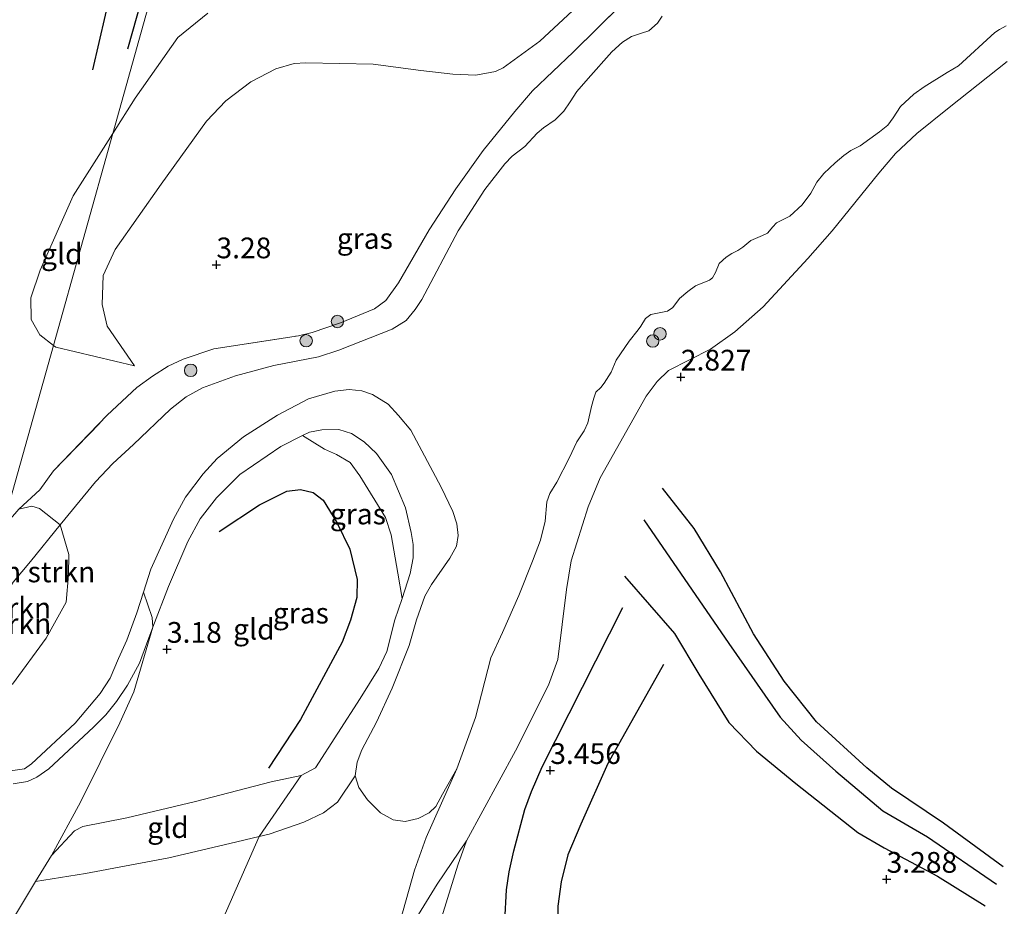
# Model space of a CAD drawing. Units: metres. Extents: x 201064 to 204716, y 481248 to 487501.
# Drawn here: x 203539 to 203658, y 483255 to 483362 of the extents above; entities that cross this region are included whole.
import ezdxf
from ezdxf.enums import TextEntityAlignment as Align

# ---------------------------------------------------------------- set-up
doc = ezdxf.new("R2010")
doc.units = ezdxf.units.M
doc.linetypes.add('IE-TERREINAFSCHEIDING', pattern=[10, 8, -2])
doc.layers.get('0').update_dxf_attribs({"lineweight": 25})
for name, color, linetype, lineweight in [('B-ME-GR-BOMENSTRUIKEN-GV-B6', 93, 'Continuous', 18), ('B-ME-GR-BOOM-S-B1', 93, 'Continuous', 18), ('B-ME-GR-STRUIKEN-GV-B6', 93, 'Continuous', 18), ('B-ME-GW-KRUINLIJN-L-B1', 93, 'Continuous', 18), ('B-ME-GW-TEENLIJN-L-B1', 93, 'Continuous', 18), ('B-ME-IE-GRASLAND-GV-B6', 93, 'Continuous', 18), ('B-ME-IE-GRONDWERKLIJN-GROND_INGERICHT-GV-B6', 253, 'Continuous', 18), ('B-ME-IE-HULPGEOMETRIE-L-B1', 53, 'Continuous', 18), ('B-ME-IE-TERREINAFSCHEIDING-RASTERHEKWERK-L-B1', 8, 'IE-TERREINAFSCHEIDING', 18), ('B-ME-OG-WATER-GV-B6', 153, 'Continuous', 18)]:
    doc.layers.add(name, color=color, linetype=linetype, lineweight=lineweight)
for name, color, linetype in [('B-ME-GW-GRONDWERKLIJN-L-B1', 10, 'Continuous'), ('B-ME-GW-HOOGTEPUNT-S-B1', 10, 'Continuous'), ('B-ME-OG-BREUK-L-B1', 10, 'Continuous')]:
    doc.layers.add(name, color=color, linetype=linetype)
doc.styles.add('NLCS-ISO', font='NLCS-ISO.TTF')

# ---------------------------------------------------------------- blocks, each defined once
blk = doc.blocks.new('hoogtepunt')
for p, q in [((-0.5, 0), (0.5, 0)), ((0, 0.5), (0, -0.5))]:
    blk.add_line(p, q)
blk = doc.blocks.new('boom')
h = blk.add_hatch(color=256)
edge = h.paths.add_edge_path()
edge.add_arc((0, 0), 0.75, 0, 360)
blk.add_circle((0, 0), 0.75)

msp = doc.modelspace()

# ---------------------------------------------------------------- linework, layer by layer
at = {"layer": 'B-ME-GR-BOMENSTRUIKEN-GV-B6'}
msp.add_polyline3d([(203539.1591, 483303.3519, 3.8007), (203540.7313, 483303.7465, 3.5755), (203541.6794, 483303.4397, 3.2538), (203544.1665, 483301.4617, 1.9353), (203540.5792, 483297.0711, 1.9353), (203538.4783, 483294.5822, 1.9353), (203537.2174, 483292.56, 1.9353), (203535.2778, 483288.6572, 1.9353), (203534.1589, 483286.0155, 1.9353), (203533.2868, 483282.1346, 1.9353), (203531.9893, 483282.5601, 2.4602), (203537.1621, 483301.0178, 3.7582), (203537.384, 483301.3135, 3.7638), (203539.1591, 483303.3519, 3.8007)], dxfattribs=at)
at = {"layer": 'B-ME-GR-STRUIKEN-GV-B6'}
for points in [[(203533.2868, 483282.1346, 1.9353), (203534.1589, 483286.0155, 1.9353), (203535.2778, 483288.6572, 1.9353), (203537.2174, 483292.56, 1.9353), (203538.4783, 483294.5822, 1.9353), (203540.5792, 483297.0711, 1.9353), (203544.1665, 483301.4617, 1.9353), (203545.188, 483297.8881, 1.9353), (203545.153, 483295.463, 1.9353), (203544.8718, 483292.1615, 1.9353), (203542.4851, 483287.8265, 1.9353), (203538.3892, 483282.264, 1.9353), (203537.1252, 483281.7172, 1.9353), (203535.463, 483281.5616, 1.9353), (203533.2868, 483282.1346, 1.9353)], [(203537.2767, 483271.7044, 1.9353), (203539.8557, 483272.0622, 1.9353), (203540.6822, 483272.6654, 1.9353), (203545.9771, 483277.5784, 1.9353), (203548.9873, 483281.143, 1.9353), (203550.1752, 483282.9907, 1.9353), (203551.2097, 483285.3461, 1.9353), (203552.1832, 483287.5893, 1.9353), (203553.3958, 483290.8649, 1.9353), (203554.2036, 483293.3615, 1.9353), (203555.2534, 483290.3098, 2.8146), (203555.3405, 483289.1465, 2.8146), (203554.842, 483287.8595, 2.8146), (203553.7268, 483284.7967, 2.8146), (203552.2675, 483282.1482, 2.8146), (203550.967, 483280.182, 2.8146), (203549.6523, 483278.578, 2.8146), (203548.1608, 483277.0933, 2.8146), (203542.7908, 483272.0822, 2.8146), (203541.3393, 483271.0482, 2.8146), (203540.2236, 483270.5442, 2.8146), (203538.4798, 483270.2762, 2.8146)], [(203555.3405, 483289.1465, 2.8146), (203553.0542, 483281.3644, 3.3259), (203551.3411, 483277.6045, 3.3797), (203546.6151, 483268.0416, 3.3797), (203543.1024, 483261.6302, 3.1375), (203541.1642, 483258.4943, 2.8953), (203538.2904, 483253.6484, 3.0779)], [(203538.4798, 483270.2762, 2.8146), (203540.2236, 483270.5442, 2.8146), (203541.3393, 483271.0482, 2.8146), (203542.7908, 483272.0822, 2.8146), (203548.1608, 483277.0933, 2.8146), (203549.6523, 483278.578, 2.8146), (203550.967, 483280.182, 2.8146), (203552.2675, 483282.1482, 2.8146), (203553.7268, 483284.7967, 2.8146), (203554.842, 483287.8595, 2.8146), (203555.3405, 483289.1465, 2.8146)]]:
    msp.add_polyline3d(points, dxfattribs=at)
at = {"layer": 'B-ME-GW-GRONDWERKLIJN-L-B1'}
for points in [[(203565.28, 483401.5565, 4.894), (203564.8119, 483401.1308, 4.894), (203563.4661, 483399.3924, 4.894), (203561.5733, 483395.0049, 4.9314), (203558.5663, 483382.2862, 4.8191), (203554.4576, 483366.5244, 4.4822), (203552.262, 483358.8231, 4.1452)], [(203563.322, 483300.6875, 2.9883), (203568.2024, 483303.8722, 3.1287), (203571.5013, 483305.5533, 3.1053), (203573.1611, 483305.7589, 3.0585), (203574.6734, 483305.3711, 3.0585), (203575.8752, 483304.4458, 3.0585), (203577.5317, 483301.7674, 2.8479), (203579.0975, 483298.5439, 2.7543), (203579.9988, 483294.8753, 2.7309), (203579.9319, 483292.707, 2.8011), (203579.2014, 483289.9885, 2.9649), (203578.1649, 483287.3246, 3.1755), (203573.157, 483277.9984, 3.3159), (203569.2931, 483272.1488, 3.5967)], [(203657.9277, 483260.2681, 3.5821), (203650.7366, 483265.5122, 3.4061), (203644.4578, 483269.7481, 3.4061), (203641.4797, 483272.196, 3.4061), (203635.4255, 483277.7375, 3.4815), (203631.5123, 483282.6307, 3.4815), (203627.8074, 483288.3571, 3.4061), (203623.8204, 483295.7955, 3.2551), (203620.6537, 483301.0237, 3.079), (203616.8227, 483305.9073, 2.903)], [(203612.2555, 483295.2832, 2.9784), (203618.291, 483288.3658, 3.1797), (203621.2083, 483283.4845, 3.2048), (203624.8423, 483277.6547, 3.3809), (203628.1579, 483274.1833, 3.4312), (203632.9041, 483270.283, 3.4815), (203640.3988, 483264.3742, 3.4061), (203643.5869, 483262.5544, 3.3809), (203650.0227, 483259.1412, 3.4815), (203655.7518, 483255.5473, 3.5821)], [(203604.9255, 483214.5965, 3.8694), (203601.3374, 483226.7439, 3.6003), (203599.702, 483232.8794, 3.5465), (203598.9359, 483237.5729, 3.4388), (203598.6672, 483240.6565, 3.5465), (203597.8054, 483246.2387, 3.5734), (203597.7581, 483250.3675, 3.6003), (203597.8165, 483253.7175, 3.6541), (203597.9921, 483257.4749, 3.6541), (203598.3353, 483259.6633, 3.6541), (203598.8733, 483262.1719, 3.6003), (203600.2241, 483267.1696, 3.6003), (203601.0285, 483269.3511, 3.5734), (203602.2985, 483272.2945, 3.5195), (203612.0461, 483291.5217, 3.0621)]]:
    msp.add_polyline3d(points, dxfattribs=at)
at = {"layer": 'B-ME-GW-KRUINLIJN-L-B1'}
for points in [[(203550.5095, 483348.6465, 4.1432), (203553.2189, 483352.8972, 4.2515), (203558.3647, 483360.2109, 4.2515), (203561.9676, 483363.1606, 4.2515)], [(203658.3979, 483357.3207, 2.7426), (203651.3982, 483351.789, 2.7426), (203647.5294, 483348.6421, 2.7426), (203644.9246, 483346.2369, 2.7426), (203642.9321, 483343.8789, 2.7157), (203637.2909, 483336.9335, 2.7157), (203634.369, 483333.5789, 2.7157), (203628.9856, 483327.7786, 2.7157), (203625.5628, 483324.7627, 2.7157), (203622.6221, 483322.6672, 2.7157), (203617.5463, 483320.0833, 2.7157), (203616.1646, 483318.7583, 2.7157), (203614.8485, 483316.9749, 2.7157), (203609.319, 483307.1516, 2.7157), (203607.8466, 483303.634, 2.7157), (203605.809, 483297.1459, 2.7157), (203605.2446, 483293.6716, 2.7157), (203604.2165, 483285.2468, 2.7696), (203603.0924, 483282.1674, 2.8772), (203599.099, 483274.2253, 3.2001), (203593.1873, 483263.3671, 3.3078), (203592.1368, 483260.4476, 3.3347), (203589.4996, 483251.8805, 3.5499)], [(203550.5095, 483348.6465, 4.1432), (203545.7244, 483341.1394, 3.952), (203541.7302, 483332.1614, 3.952), (203540.635, 483328.8441, 3.952), (203540.6507, 483326.2387, 3.952), (203541.7152, 483324.3895, 3.9894), (203543.3497, 483323.0979, 3.9894)], [(203543.3497, 483323.0979, 3.9894), (203543.6251, 483322.8802, 3.9894), (203553.1105, 483320.6351, 3.7648)], [(203538.4798, 483270.2762, 2.8146), (203540.2236, 483270.5442, 2.8146), (203541.3393, 483271.0482, 2.8146), (203542.7908, 483272.0822, 2.8146), (203548.1608, 483277.0933, 2.8146), (203549.6523, 483278.578, 2.8146), (203550.967, 483280.182, 2.8146), (203552.2675, 483282.1482, 2.8146), (203553.7268, 483284.7967, 2.8146), (203554.842, 483287.8595, 2.8146), (203555.3405, 483289.1465, 2.8146), (203557.2366, 483294.0414, 2.8146), (203559.561, 483299.465, 2.8684), (203561.0415, 483302.2015, 2.8953), (203563.0068, 483304.7446, 2.9492), (203565.8485, 483307.5481, 2.9492), (203570.7718, 483310.9079, 2.9492), (203573.4103, 483312.2437, 2.8262), (203574.2376, 483312.6625, 2.7877), (203575.7399, 483312.9174, 2.8146), (203577.7711, 483312.9682, 2.707), (203579.3017, 483312.4984, 2.707), (203580.8262, 483311.4795, 2.707), (203582.3211, 483310.076, 2.5993), (203584.1335, 483307.5332, 2.5993), (203585.8159, 483303.5396, 2.5724), (203586.5232, 483300.5367, 2.5724), (203586.7333, 483299.1219, 2.5724), (203586.7475, 483297.5077, 2.5186), (203586.3689, 483295.6045, 2.4917), (203585.4179, 483292.609, 2.4917), (203584.54, 483290.0315, 2.4917), (203583.5853, 483286.2014, 2.6531), (203582.6039, 483284.1611, 2.7339), (203580.3405, 483280.5501, 2.9222), (203574.945, 483272.1893, 3.2452), (203573.2291, 483271.2518, 3.2721), (203569.6228, 483270.4842, 3.4335), (203560.4956, 483268.1197, 3.5681), (203552.1884, 483266.1688, 3.5681), (203546.9045, 483265.101, 3.3259), (203545.8988, 483264.576, 3.3528), (203543.1024, 483261.6302, 3.1375), (203541.1642, 483258.4943, 2.8953)], [(203537.1621, 483301.0178, 3.7582), (203537.384, 483301.3135, 3.7638), (203539.1591, 483303.3519, 3.8007), (203541.7102, 483305.702, 3.8473)]]:
    msp.add_polyline3d(points, dxfattribs=at)
at = {"layer": 'B-ME-GW-TEENLIJN-L-B1'}
for points in [[(203607.083, 483364.493, 3.309), (203602.03, 483359.767, 3.332), (203597.585, 483356.571, 3.265), (203596.68, 483356.139, 3.28), (203594.289, 483355.68, 3.317), (203591.524, 483355.797, 3.339), (203587.687, 483356.232, 3.369), (203581.927, 483357.003, 3.541), (203573.7808, 483357.1913, 3.4278), (203572.3808, 483357.1126, 3.4278), (203570.1719, 483356.4357, 3.4278), (203567.1459, 483354.8711, 3.4278), (203564.1516, 483352.6062, 3.4278), (203561.8023, 483350.128, 3.4652), (203556.358, 483342.5481, 3.5027), (203550.7838, 483334.6605, 3.615), (203549.3641, 483331.5337, 3.615), (203549.2335, 483328.0258, 3.615), (203549.8435, 483325.4191, 3.7273), (203553.1105, 483320.6351, 3.7648)], [(203570.8889, 483217.7497, 3.0117), (203573.2733, 483221.3398, 2.9848), (203574.3035, 483224.0833, 2.9848), (203576.6746, 483230.4408, 2.9041), (203583.7412, 483248.5682, 2.9041), (203586.9258, 483259.8308, 2.7965), (203588.3187, 483263.7745, 2.4735), (203592.0084, 483272.074, 1.9353)], [(203541.1642, 483258.4943, 2.8953), (203547.2287, 483259.4591, 2.8953), (203557.2827, 483261.3266, 2.9492), (203564.6365, 483263.0495, 2.707), (203568.1491, 483263.8934, 2.6074), (203569.3816, 483264.1895, 2.5724), (203573.5531, 483265.6209, 2.4917), (203575.9262, 483266.7619, 2.4379), (203577.6172, 483268.0287, 2.384), (203579.7629, 483271.2214, 1.9353)]]:
    msp.add_polyline3d(points, dxfattribs=at)
at = {"layer": 'B-ME-IE-GRASLAND-GV-B6'}
for points in [[(203539.1591, 483303.3519, 3.8007), (203541.7102, 483305.702, 3.8473), (203543.3712, 483307.983, 3.8855), (203549.8422, 483314.6816, 3.6725), (203553.4192, 483318.0277, 3.5052), (203555.2851, 483319.3949, 3.4783), (203557.1743, 483320.6085, 3.29), (203558.99, 483321.4372, 3.3169), (203562.6798, 483322.6996, 3.3438), (203572.9011, 483324.272, 3.2361), (203574.5561, 483324.649, 3.263), (203577.9831, 483325.8213, 3.29), (203582.0865, 483327.5156, 3.1554), (203583.4283, 483328.5268, 3.1285), (203584.98, 483330.66, 2.9939), (203588.6685, 483337.0619, 3.0747), (203591.8913, 483341.9751, 3.1841), (203595.1912, 483346.6163, 3.2274), (203599.0277, 483351.2965, 3.1841), (203601.1619, 483353.795, 3.1624), (203606.0652, 483358.4572, 3.1408), (203611.9752, 483364.2844, 3.0542)], [(203616.7716, 483362.8049, 1.9353), (203616.2203, 483361.9683, 1.9353), (203615.1732, 483361.0405, 1.9353), (203614.2944, 483360.7472, 1.9353), (203613.0811, 483360.3641, 1.9353), (203612.0197, 483359.6596, 1.9353), (203610.7262, 483358.5185, 1.9353), (203607.8744, 483355.3029, 1.9353), (203606.4854, 483353.7265, 1.9353), (203605.6773, 483352.4531, 1.9353), (203604.9421, 483351.3542, 1.9353), (203603.896, 483350.3146, 1.9353), (203602.4519, 483349.3584, 1.9353), (203601.7006, 483348.6814, 1.9353), (203600.2123, 483347.1041, 1.9353), (203598.6957, 483345.9238, 1.9353), (203597.7853, 483344.9847, 1.9353), (203595.3917, 483341.8973, 1.9353), (203592.1828, 483336.9282, 1.9353), (203587.7988, 483328.6589, 1.9353), (203587.0027, 483327.4229, 1.9353), (203585.9094, 483326.1098, 1.9353), (203584.193, 483325.0643, 1.9353), (203577.7721, 483322.5497, 1.9353), (203575.3211, 483321.7461, 1.9353), (203569.9179, 483320.6682, 1.9353), (203565.3228, 483319.4608, 1.9353), (203561.3133, 483318.0103, 1.9353), (203559.374, 483316.9008, 1.9353), (203557.4627, 483315.4315, 1.9353), (203552.9936, 483311.1837, 1.9353), (203550.5311, 483308.8654, 1.9353), (203548.4153, 483306.6619, 1.9353), (203544.1665, 483301.4617, 1.9353), (203541.6794, 483303.4397, 3.2538), (203540.7313, 483303.7465, 3.5755), (203539.1591, 483303.3519, 3.8007)], [(203658.3979, 483357.3207, 2.7426), (203651.3982, 483351.789, 2.7426), (203647.5294, 483348.6421, 2.7426), (203644.9246, 483346.2369, 2.7426), (203642.9321, 483343.8789, 2.7157), (203637.2909, 483336.9335, 2.7157), (203634.369, 483333.5789, 2.7157), (203628.9856, 483327.7786, 2.7157), (203625.5628, 483324.7627, 2.7157), (203622.6221, 483322.6672, 2.7157), (203617.5463, 483320.0833, 2.7157), (203616.1646, 483318.7583, 2.7157), (203614.8485, 483316.9749, 2.7157), (203609.319, 483307.1516, 2.7157), (203607.8466, 483303.634, 2.7157), (203605.809, 483297.1459, 2.7157), (203605.2446, 483293.6716, 2.7157), (203604.2165, 483285.2468, 2.7696), (203603.0924, 483282.1674, 2.8772), (203599.099, 483274.2253, 3.2001), (203593.1873, 483263.3671, 3.3078), (203589.653, 483258.1635, 3.3078), (203583.7412, 483248.5682, 2.9041), (203586.9258, 483259.8308, 2.7965), (203588.3187, 483263.7745, 2.4735), (203592.0084, 483272.074, 1.9353), (203594.2506, 483278.2637, 1.9353), (203596.1116, 483285.4555, 1.9353), (203597.5126, 483288.4845, 1.9353), (203599.4969, 483292.9463, 1.9353), (203601.1362, 483297.1072, 1.9353), (203602.1072, 483299.6234, 1.9353), (203602.6582, 483301.9125, 1.9353), (203602.8736, 483304.2359, 1.9353), (203603.2493, 483305.2696, 1.9353), (203604.0691, 483306.6299, 1.9353), (203605.5831, 483309.5234, 1.9353), (203606.4844, 483311.4928, 1.9353), (203607.3791, 483312.8042, 1.9353), (203607.8299, 483313.7764, 1.9353), (203608.2472, 483315.7292, 1.9353), (203608.5362, 483316.7497, 1.9353), (203608.8031, 483317.4597, 1.9353), (203609.4062, 483318.0484, 1.9353), (203609.7989, 483318.5733, 1.9353), (203610.6315, 483319.8841, 1.9353), (203611.2272, 483321.317, 1.9353), (203612.7961, 483323.6026, 1.9353), (203613.8888, 483324.9903, 1.9353), (203614.2201, 483325.4401, 1.9353), (203614.783, 483326.3637, 1.9353), (203615.4246, 483326.8163, 1.9353), (203617.4443, 483327.2437, 1.9353), (203618.0735, 483327.6961, 1.9353), (203618.8834, 483328.7709, 1.9353), (203619.8691, 483329.6113, 1.9353), (203620.8068, 483330.2775, 1.9353), (203622.5139, 483330.9629, 1.9353), (203622.8467, 483331.239, 1.9353), (203623.2382, 483331.888, 1.9353), (203623.6631, 483332.9842, 1.9353), (203624.513, 483333.7489, 1.9353), (203625.1919, 483334.1894, 1.9353), (203625.9337, 483334.5311, 1.9353), (203626.5137, 483334.9335, 1.9353), (203627.4995, 483335.7615, 1.9353), (203628.8724, 483336.3446, 1.9353), (203629.4779, 483336.6603, 1.9353), (203630.1543, 483337.3863, 1.9353), (203630.5969, 483337.8868, 1.9353), (203632.1911, 483338.7077, 1.9353), (203633.6937, 483340.0617, 1.9353), (203634.7244, 483341.4487, 1.9353), (203635.4452, 483342.771, 1.9353), (203636.2924, 483343.8337, 1.9353), (203637.6717, 483345.0997, 1.9353), (203638.7189, 483346.0151, 1.9353), (203639.5577, 483346.6184, 1.9353), (203640.6577, 483347.1743, 1.9353), (203643.0017, 483348.846, 1.9353), (203644.0001, 483349.6617, 1.9353), (203644.6502, 483350.5613, 1.9353), (203645.557, 483351.91, 1.9353), (203647.133, 483353.3888, 1.9353), (203648.379, 483354.2811, 1.9353), (203651.1819, 483356.0066, 1.9353), (203652.5279, 483356.8253, 1.9353), (203656.9283, 483360.8333, 1.9353), (203657.493, 483361.2, 1.9353), (203658.283, 483361.6253, 1.9353)], [(203555.3405, 483289.1465, 2.8146), (203555.2534, 483290.3098, 2.8146), (203554.2036, 483293.3615, 1.9353), (203555.0999, 483296.1312, 1.9353), (203557.8152, 483302.1636, 1.9353), (203559.2694, 483304.7959, 1.9353), (203561.392, 483307.645, 1.9353), (203563.1016, 483309.4725, 1.9353), (203566.2816, 483312.0703, 1.9353), (203570.3926, 483314.6886, 1.9353), (203574.0995, 483316.6703, 1.9353), (203577.2944, 483317.5798, 1.9353), (203579.0058, 483317.7811, 1.9353), (203580.5712, 483317.6459, 1.9353), (203581.8538, 483317.1978, 1.9353), (203583.7138, 483316.0348, 1.9353), (203584.9923, 483314.6432, 1.9353), (203586.4476, 483312.9056, 1.9353), (203590.133, 483306.0356, 1.9353), (203591.5495, 483303.0686, 1.9353), (203592.0219, 483301.5831, 1.9353), (203592.1832, 483300.1817, 1.9353), (203591.9708, 483298.9259, 1.9353), (203591.1768, 483297.4541, 1.9353), (203588.9454, 483294.2688, 1.9353), (203588.1507, 483292.8838, 1.9353), (203587.1578, 483290.0322, 1.9353), (203586.2787, 483286.9457, 1.9353), (203584.2011, 483281.8003, 1.9353), (203582.3131, 483277.6745, 1.9353), (203580.5672, 483274.3445, 1.9353), (203579.9965, 483272.887, 1.9353), (203579.7629, 483271.2214, 1.9353), (203577.6172, 483268.0287, 2.384), (203575.9262, 483266.7619, 2.4379), (203573.5531, 483265.6209, 2.4917), (203569.3816, 483264.1895, 2.5724), (203568.1491, 483263.8934, 2.6074), (203573.2291, 483271.2518, 3.2721), (203574.945, 483272.1893, 3.2452), (203580.3405, 483280.5501, 2.9222), (203582.6039, 483284.1611, 2.7339), (203583.5853, 483286.2014, 2.6531), (203584.54, 483290.0315, 2.4917), (203585.4179, 483292.609, 2.4917), (203586.3689, 483295.6045, 2.4917), (203586.7475, 483297.5077, 2.5186), (203586.7333, 483299.1219, 2.5724), (203586.5232, 483300.5367, 2.5724), (203585.8159, 483303.5396, 2.5724), (203584.1335, 483307.5332, 2.5993), (203582.3211, 483310.076, 2.5993), (203580.8262, 483311.4795, 2.707), (203579.3017, 483312.4984, 2.707), (203577.7711, 483312.9682, 2.707), (203575.7399, 483312.9174, 2.8146), (203574.2376, 483312.6625, 2.7877), (203573.4103, 483312.2437, 2.8262), (203570.7718, 483310.9079, 2.9492), (203565.8485, 483307.5481, 2.9492), (203563.0068, 483304.7446, 2.9492), (203561.0415, 483302.2015, 2.8953), (203559.561, 483299.465, 2.8684), (203557.2366, 483294.0414, 2.8146), (203555.3405, 483289.1465, 2.8146)], [(203585.4179, 483292.609, 2.4917), (203584.9107, 483295.6428, 2.5688), (203584.0965, 483300.2671, 2.5688), (203583.3906, 483302.3522, 2.5688), (203580.3095, 483307.3959, 2.5922), (203579.1496, 483308.9805, 2.5922), (203577.5081, 483309.9497, 2.6624), (203576.0603, 483310.6149, 2.8262), (203573.4103, 483312.2437, 2.8262), (203574.2376, 483312.6625, 2.7877), (203575.7399, 483312.9174, 2.8146), (203577.7711, 483312.9682, 2.707), (203579.3017, 483312.4984, 2.707), (203580.8262, 483311.4795, 2.707), (203582.3211, 483310.076, 2.5993), (203584.1335, 483307.5332, 2.5993), (203585.8159, 483303.5396, 2.5724), (203586.5232, 483300.5367, 2.5724), (203586.7333, 483299.1219, 2.5724), (203586.7475, 483297.5077, 2.5186), (203586.3689, 483295.6045, 2.4917), (203585.4179, 483292.609, 2.4917)], [(203563.0514, 483252.2958, 2.635), (203568.1491, 483263.8934, 2.6074), (203569.3816, 483264.1895, 2.5724), (203573.5531, 483265.6209, 2.4917), (203575.9262, 483266.7619, 2.4379), (203577.6172, 483268.0287, 2.384), (203579.7629, 483271.2214, 1.9353), (203580.2097, 483269.8225, 1.9353), (203581.2161, 483268.3168, 1.9353), (203582.8063, 483266.7666, 1.9353), (203584.3407, 483265.9235, 1.9353), (203585.7701, 483265.725, 1.9353), (203587.3438, 483266.0617, 1.9353), (203588.6783, 483266.7686, 1.9353), (203589.4787, 483267.5081, 1.9353), (203590.2726, 483268.9924, 1.9353), (203592.0084, 483272.074, 1.9353), (203588.3187, 483263.7745, 2.4735), (203586.9258, 483259.8308, 2.7965), (203583.7412, 483248.5682, 2.9041)]]:
    msp.add_polyline3d(points, dxfattribs=at)
at = {"layer": 'B-ME-IE-GRONDWERKLIJN-GROND_INGERICHT-GV-B6'}
for points in [[(203563.6852, 483395.8438, 5.2606), (203550.5095, 483348.6465, 4.1432), (203545.7244, 483341.1394, 3.952), (203541.7302, 483332.1614, 3.952), (203540.635, 483328.8441, 3.952), (203540.6507, 483326.2387, 3.952), (203541.7152, 483324.3895, 3.9894), (203543.3497, 483323.0979, 3.9894), (203537.1621, 483301.0178, 3.7582)], [(203561.9676, 483363.1606, 4.2515), (203558.3647, 483360.2109, 4.2515), (203553.2189, 483352.8972, 4.2515), (203550.5095, 483348.6465, 4.1432), (203563.6852, 483395.8438, 5.2606)], [(203537.1621, 483301.0178, 3.7582), (203543.3497, 483323.0979, 3.9894), (203543.6251, 483322.8802, 3.9894), (203553.1105, 483320.6351, 3.7648), (203549.8435, 483325.4191, 3.7273), (203549.2335, 483328.0258, 3.615), (203549.3641, 483331.5337, 3.615), (203550.7838, 483334.6605, 3.615), (203556.358, 483342.5481, 3.5027), (203561.8023, 483350.128, 3.4652), (203564.1516, 483352.6062, 3.4278), (203567.1459, 483354.8711, 3.4278), (203570.1719, 483356.4357, 3.4278), (203572.3808, 483357.1126, 3.4278), (203573.7808, 483357.1913, 3.4278), (203581.927, 483357.003, 3.541), (203587.687, 483356.232, 3.369), (203591.524, 483355.797, 3.339), (203594.289, 483355.68, 3.317), (203596.68, 483356.139, 3.28), (203597.585, 483356.571, 3.265), (203602.03, 483359.767, 3.332), (203607.083, 483364.493, 3.309)], [(203611.9752, 483364.2844, 3.0542), (203606.0652, 483358.4572, 3.1408), (203601.1619, 483353.795, 3.1624), (203599.0277, 483351.2965, 3.1841), (203595.1912, 483346.6163, 3.2274), (203591.8913, 483341.9751, 3.1841), (203588.6685, 483337.0619, 3.0747), (203584.98, 483330.66, 2.9939), (203583.4283, 483328.5268, 3.1285), (203582.0865, 483327.5156, 3.1554), (203577.9831, 483325.8213, 3.29), (203574.5561, 483324.649, 3.263), (203572.9011, 483324.272, 3.2361), (203562.6798, 483322.6996, 3.3438), (203558.99, 483321.4372, 3.3169), (203557.1743, 483320.6085, 3.29), (203555.2851, 483319.3949, 3.4783), (203553.4192, 483318.0277, 3.5052), (203549.8422, 483314.6816, 3.6725), (203543.3712, 483307.983, 3.8855), (203541.7102, 483305.702, 3.8473), (203539.1591, 483303.3519, 3.8007)], [(203607.083, 483364.493, 3.309), (203602.03, 483359.767, 3.332), (203597.585, 483356.571, 3.265), (203596.68, 483356.139, 3.28), (203594.289, 483355.68, 3.317), (203591.524, 483355.797, 3.339), (203587.687, 483356.232, 3.369), (203581.927, 483357.003, 3.541), (203573.7808, 483357.1913, 3.4278), (203572.3808, 483357.1126, 3.4278), (203570.1719, 483356.4357, 3.4278), (203567.1459, 483354.8711, 3.4278), (203564.1516, 483352.6062, 3.4278), (203561.8023, 483350.128, 3.4652), (203556.358, 483342.5481, 3.5027), (203550.7838, 483334.6605, 3.615), (203549.3641, 483331.5337, 3.615), (203549.2335, 483328.0258, 3.615), (203549.8435, 483325.4191, 3.7273), (203553.1105, 483320.6351, 3.7648), (203543.6251, 483322.8802, 3.9894), (203543.3497, 483323.0979, 3.9894), (203550.5095, 483348.6465, 4.1432), (203553.2189, 483352.8972, 4.2515), (203558.3647, 483360.2109, 4.2515), (203561.9676, 483363.1606, 4.2515)], [(203589.4996, 483251.8805, 3.5499), (203592.1368, 483260.4476, 3.3347), (203593.1873, 483263.3671, 3.3078), (203599.099, 483274.2253, 3.2001), (203603.0924, 483282.1674, 2.8772), (203604.2165, 483285.2468, 2.7696), (203605.2446, 483293.6716, 2.7157), (203605.809, 483297.1459, 2.7157), (203607.8466, 483303.634, 2.7157), (203609.319, 483307.1516, 2.7157), (203614.8485, 483316.9749, 2.7157), (203616.1646, 483318.7583, 2.7157), (203617.5463, 483320.0833, 2.7157), (203622.6221, 483322.6672, 2.7157), (203625.5628, 483324.7627, 2.7157), (203628.9856, 483327.7786, 2.7157), (203634.369, 483333.5789, 2.7157), (203637.2909, 483336.9335, 2.7157), (203642.9321, 483343.8789, 2.7157), (203644.9246, 483346.2369, 2.7426), (203647.5294, 483348.6421, 2.7426), (203651.3982, 483351.789, 2.7426), (203658.3979, 483357.3207, 2.7426)], [(203550.5095, 483348.6465, 4.1432), (203543.3497, 483323.0979, 3.9894), (203541.7152, 483324.3895, 3.9894), (203540.6507, 483326.2387, 3.952), (203540.635, 483328.8441, 3.952), (203541.7302, 483332.1614, 3.952), (203545.7244, 483341.1394, 3.952), (203550.5095, 483348.6465, 4.1432)], [(203555.3405, 483289.1465, 2.8146), (203557.2366, 483294.0414, 2.8146), (203559.561, 483299.465, 2.8684), (203561.0415, 483302.2015, 2.8953), (203563.0068, 483304.7446, 2.9492), (203565.8485, 483307.5481, 2.9492), (203570.7718, 483310.9079, 2.9492), (203573.4103, 483312.2437, 2.8262), (203576.0603, 483310.6149, 2.8262), (203577.5081, 483309.9497, 2.6624), (203579.1496, 483308.9805, 2.5922), (203580.3095, 483307.3959, 2.5922), (203583.3906, 483302.3522, 2.5688), (203584.0965, 483300.2671, 2.5688), (203584.9107, 483295.6428, 2.5688), (203585.4179, 483292.609, 2.4917), (203584.54, 483290.0315, 2.4917), (203583.5853, 483286.2014, 2.6531), (203582.6039, 483284.1611, 2.7339), (203580.3405, 483280.5501, 2.9222), (203574.945, 483272.1893, 3.2452), (203573.2291, 483271.2518, 3.2721), (203569.6228, 483270.4842, 3.4335), (203560.4956, 483268.1197, 3.5681), (203552.1884, 483266.1688, 3.5681), (203546.9045, 483265.101, 3.3259), (203545.8988, 483264.576, 3.3528), (203543.1024, 483261.6302, 3.1375), (203546.6151, 483268.0416, 3.3797), (203551.3411, 483277.6045, 3.3797), (203553.0542, 483281.3644, 3.3259), (203555.3405, 483289.1465, 2.8146)], [(203573.2291, 483271.2518, 3.2721), (203568.1491, 483263.8934, 2.6074), (203564.6365, 483263.0495, 2.707), (203557.2827, 483261.3266, 2.9492), (203547.2287, 483259.4591, 2.8953), (203541.1642, 483258.4943, 2.8953), (203543.1024, 483261.6302, 3.1375), (203545.8988, 483264.576, 3.3528), (203546.9045, 483265.101, 3.3259), (203552.1884, 483266.1688, 3.5681), (203560.4956, 483268.1197, 3.5681), (203569.6228, 483270.4842, 3.4335), (203573.2291, 483271.2518, 3.2721)], [(203538.2904, 483253.6484, 3.0779), (203541.1642, 483258.4943, 2.8953), (203547.2287, 483259.4591, 2.8953), (203557.2827, 483261.3266, 2.9492), (203564.6365, 483263.0495, 2.707), (203568.1491, 483263.8934, 2.6074), (203563.0514, 483252.2958, 2.635)], [(203593.1873, 483263.3671, 3.3078), (203592.1368, 483260.4476, 3.3347), (203589.4996, 483251.8805, 3.5499), (203585.9222, 483240.329, 3.4961), (203581.5093, 483227.639, 3.4961), (203578.3559, 483220.3302, 3.4961), (203577.0069, 483218.8687, 3.4154), (203575.1899, 483218.1938, 3.227), (203570.8889, 483217.7497, 3.0117), (203573.2733, 483221.3398, 2.9848), (203574.3035, 483224.0833, 2.9848), (203576.6746, 483230.4408, 2.9041), (203583.7412, 483248.5682, 2.9041), (203589.653, 483258.1635, 3.3078), (203593.1873, 483263.3671, 3.3078)]]:
    msp.add_polyline3d(points, dxfattribs=at)
at = {"layer": 'B-ME-IE-HULPGEOMETRIE-L-B1'}
msp.add_polyline3d([(203596.748, 483513.641, 3.456), (203595.6868, 483509.854, 3.4065), (203589.9693, 483489.9389, 3.1658), (203586.0368, 483475.4185, 3.1658), (203583.1571, 483465.5951, 3.5917), (203576.8609, 483443.0412, 3.9538), (203563.6852, 483395.8438, 5.2606), (203550.5095, 483348.6465, 4.1432), (203543.3497, 483323.0979, 3.9894), (203537.1621, 483301.0178, 3.7582), (203531.9893, 483282.5601, 2.4602), (203523.4761, 483252.1797, 2.3004), (203519.6168, 483238.4444, 2.3004), (203517.008, 483229.16, 2.597)], dxfattribs=at)
at = {"layer": 'B-ME-IE-TERREINAFSCHEIDING-RASTERHEKWERK-L-B1'}
msp.add_polyline3d([(203541.7102, 483305.702, 3.8473), (203543.3712, 483307.983, 3.8855), (203549.8422, 483314.6816, 3.6725), (203553.4192, 483318.0277, 3.5052), (203555.2851, 483319.3949, 3.4783), (203557.1743, 483320.6085, 3.29), (203558.99, 483321.4372, 3.3169), (203562.6798, 483322.6996, 3.3438), (203572.9011, 483324.272, 3.2361), (203574.5561, 483324.649, 3.263), (203577.9831, 483325.8213, 3.29), (203582.0865, 483327.5156, 3.1554), (203583.4283, 483328.5268, 3.1285), (203584.98, 483330.66, 2.9939), (203588.6685, 483337.0619, 3.0747), (203591.8913, 483341.9751, 3.1841), (203595.1912, 483346.6163, 3.2274), (203599.0277, 483351.2965, 3.1841), (203601.1619, 483353.795, 3.1624), (203606.0652, 483358.4572, 3.1408), (203611.9752, 483364.2844, 3.0542)], dxfattribs=at)
at = {"layer": 'B-ME-OG-BREUK-L-B1'}
for points in [[(203548.0993, 483356.3478, 3.958), (203552.6915, 483376.1591, 4.1452), (203556.481, 483393.1782, 4.3324), (203558.1235, 483398.4894, 4.295), (203560.3415, 483403.9512, 4.295), (203562.3645, 483406.6961, 4.295), (203569.4037, 483416.3284, 4.3289)], [(203614.5877, 483302.0688, 2.8275), (203624.8406, 483287.1813, 3.0287), (203631.0269, 483278.2943, 3.2048), (203633.5562, 483275.514, 3.1545), (203637.7363, 483271.7935, 3.1545), (203643.4246, 483266.9981, 3.1545), (203648.7902, 483263.8834, 3.1545), (203657.1353, 483258.1464, 3.5067)], [(203616.9608, 483284.6244, 3.089), (203610.213, 483272.6935, 3.2774), (203606.9605, 483265.4059, 3.2774), (203605.3899, 483261.6802, 3.385), (203604.6056, 483258.4556, 3.3581), (203604.2142, 483255.509, 3.3581), (203604.2279, 483252.7087, 3.3043), (203604.6022, 483250.1092, 3.1966), (203605.7439, 483245.1555, 3.1159), (203608.0132, 483238.114, 3.3043), (203609.7101, 483231.2213, 3.2504), (203612.2089, 483215.5721, 3.4926)]]:
    msp.add_polyline3d(points, dxfattribs=at)
at = {"layer": 'B-ME-OG-WATER-GV-B6'}
for points in [[(203538.3892, 483282.264, 1.9353), (203542.4851, 483287.8265, 1.9353), (203544.8718, 483292.1615, 1.9353), (203545.153, 483295.463, 1.9353), (203545.188, 483297.8881, 1.9353), (203544.1665, 483301.4617, 1.9353), (203548.4153, 483306.6619, 1.9353), (203550.5311, 483308.8654, 1.9353), (203552.9936, 483311.1837, 1.9353), (203557.4627, 483315.4315, 1.9353), (203559.374, 483316.9008, 1.9353), (203561.3133, 483318.0103, 1.9353), (203565.3228, 483319.4608, 1.9353), (203569.9179, 483320.6682, 1.9353), (203575.3211, 483321.7461, 1.9353), (203577.7721, 483322.5497, 1.9353), (203584.193, 483325.0643, 1.9353), (203585.9094, 483326.1098, 1.9353), (203587.0027, 483327.4229, 1.9353), (203587.7988, 483328.6589, 1.9353), (203592.1828, 483336.9282, 1.9353), (203595.3917, 483341.8973, 1.9353), (203597.7853, 483344.9847, 1.9353), (203598.6957, 483345.9238, 1.9353), (203600.2123, 483347.1041, 1.9353), (203601.7006, 483348.6814, 1.9353), (203602.4519, 483349.3584, 1.9353), (203603.896, 483350.3146, 1.9353), (203604.9421, 483351.3542, 1.9353), (203605.6773, 483352.4531, 1.9353), (203606.4854, 483353.7265, 1.9353), (203607.8744, 483355.3029, 1.9353), (203610.7262, 483358.5185, 1.9353), (203612.0197, 483359.6596, 1.9353), (203613.0811, 483360.3641, 1.9353), (203614.2944, 483360.7472, 1.9353), (203615.1732, 483361.0405, 1.9353), (203616.2203, 483361.9683, 1.9353), (203616.7716, 483362.8049, 1.9353)], [(203658.283, 483361.6253, 1.9353), (203657.493, 483361.2, 1.9353), (203656.9283, 483360.8333, 1.9353), (203652.5279, 483356.8253, 1.9353), (203651.1819, 483356.0066, 1.9353), (203648.379, 483354.2811, 1.9353), (203647.133, 483353.3888, 1.9353), (203645.557, 483351.91, 1.9353), (203644.6502, 483350.5613, 1.9353), (203644.0001, 483349.6617, 1.9353), (203643.0017, 483348.846, 1.9353), (203640.6577, 483347.1743, 1.9353), (203639.5577, 483346.6184, 1.9353), (203638.7189, 483346.0151, 1.9353), (203637.6717, 483345.0997, 1.9353), (203636.2924, 483343.8337, 1.9353), (203635.4452, 483342.771, 1.9353), (203634.7244, 483341.4487, 1.9353), (203633.6937, 483340.0617, 1.9353), (203632.1911, 483338.7077, 1.9353), (203630.5969, 483337.8868, 1.9353), (203630.1543, 483337.3863, 1.9353), (203629.4779, 483336.6603, 1.9353), (203628.8724, 483336.3446, 1.9353), (203627.4995, 483335.7615, 1.9353), (203626.5137, 483334.9335, 1.9353), (203625.9337, 483334.5311, 1.9353), (203625.1919, 483334.1894, 1.9353), (203624.513, 483333.7489, 1.9353), (203623.6631, 483332.9842, 1.9353), (203623.2382, 483331.888, 1.9353), (203622.8467, 483331.239, 1.9353), (203622.5139, 483330.9629, 1.9353), (203620.8068, 483330.2775, 1.9353), (203619.8691, 483329.6113, 1.9353), (203618.8834, 483328.7709, 1.9353), (203618.0735, 483327.6961, 1.9353), (203617.4443, 483327.2437, 1.9353), (203615.4246, 483326.8163, 1.9353), (203614.783, 483326.3637, 1.9353), (203614.2201, 483325.4401, 1.9353), (203613.8888, 483324.9903, 1.9353), (203612.7961, 483323.6026, 1.9353), (203611.2272, 483321.317, 1.9353), (203610.6315, 483319.8841, 1.9353), (203609.7989, 483318.5733, 1.9353), (203609.4062, 483318.0484, 1.9353), (203608.8031, 483317.4597, 1.9353), (203608.5362, 483316.7497, 1.9353), (203608.2472, 483315.7292, 1.9353), (203607.8299, 483313.7764, 1.9353), (203607.3791, 483312.8042, 1.9353), (203606.4844, 483311.4928, 1.9353), (203605.5831, 483309.5234, 1.9353), (203604.0691, 483306.6299, 1.9353), (203603.2493, 483305.2696, 1.9353), (203602.8736, 483304.2359, 1.9353), (203602.6582, 483301.9125, 1.9353), (203602.1072, 483299.6234, 1.9353), (203601.1362, 483297.1072, 1.9353), (203599.4969, 483292.9463, 1.9353), (203597.5126, 483288.4845, 1.9353), (203596.1116, 483285.4555, 1.9353), (203594.2506, 483278.2637, 1.9353), (203592.0084, 483272.074, 1.9353), (203590.2726, 483268.9924, 1.9353), (203589.4787, 483267.5081, 1.9353), (203588.6783, 483266.7686, 1.9353), (203587.3438, 483266.0617, 1.9353), (203585.7701, 483265.725, 1.9353), (203584.3407, 483265.9235, 1.9353), (203582.8063, 483266.7666, 1.9353), (203581.2161, 483268.3168, 1.9353), (203580.2097, 483269.8225, 1.9353), (203579.7629, 483271.2214, 1.9353), (203579.9965, 483272.887, 1.9353), (203580.5672, 483274.3445, 1.9353), (203582.3131, 483277.6745, 1.9353), (203584.2011, 483281.8003, 1.9353), (203586.2787, 483286.9457, 1.9353), (203587.1578, 483290.0322, 1.9353), (203588.1507, 483292.8838, 1.9353), (203588.9454, 483294.2688, 1.9353), (203591.1768, 483297.4541, 1.9353), (203591.9708, 483298.9259, 1.9353), (203592.1832, 483300.1817, 1.9353), (203592.0219, 483301.5831, 1.9353), (203591.5495, 483303.0686, 1.9353), (203590.133, 483306.0356, 1.9353), (203586.4476, 483312.9056, 1.9353), (203584.9923, 483314.6432, 1.9353), (203583.7138, 483316.0348, 1.9353), (203581.8538, 483317.1978, 1.9353), (203580.5712, 483317.6459, 1.9353), (203579.0058, 483317.7811, 1.9353), (203577.2944, 483317.5798, 1.9353), (203574.0995, 483316.6703, 1.9353), (203570.3926, 483314.6886, 1.9353), (203566.2816, 483312.0703, 1.9353), (203563.1016, 483309.4725, 1.9353), (203561.392, 483307.645, 1.9353), (203559.2694, 483304.7959, 1.9353), (203557.8152, 483302.1636, 1.9353), (203555.0999, 483296.1312, 1.9353), (203554.2036, 483293.3615, 1.9353), (203553.3958, 483290.8649, 1.9353), (203552.1832, 483287.5893, 1.9353), (203551.2097, 483285.3461, 1.9353), (203550.1752, 483282.9907, 1.9353), (203548.9873, 483281.143, 1.9353), (203545.9771, 483277.5784, 1.9353), (203540.6822, 483272.6654, 1.9353), (203539.8557, 483272.0622, 1.9353), (203537.2767, 483271.7044, 1.9353)]]:
    msp.add_polyline3d(points, dxfattribs=at)

# ---------------------------------------------------------------- block references
at = {"layer": 'B-ME-GR-BOOM-S-B1', "rotation": 90}
for p in [(203577.6059, 483325.9873, 3.2535), (203616.5258, 483324.5046, 2.176), (203573.8349, 483323.6715, 2.9193), (203615.6548, 483323.6404, 2.176), (203559.9023, 483320.0979, 2.4782)]:
    msp.add_blockref('boom', p, dxfattribs=at)
at = {"layer": 'B-ME-GW-HOOGTEPUNT-S-B1', "rotation": 90}
for p in [(203563.01, 483332.83, 3.2803), (203563.01, 483332.83, 3.2803), (203619.039, 483319.299, 2.8275), (203619.039, 483319.299, 2.8275), (203557.033, 483286.482, 3.1797), (203557.033, 483286.482, 3.1797), (203603.291, 483271.869, 3.4564), (203603.291, 483271.869, 3.4564), (203643.862, 483258.757, 3.288), (203643.862, 483258.757, 3.288)]:
    msp.add_blockref('hoogtepunt', p, dxfattribs=at)

# ---------------------------------------------------------------- texts
at = {"layer": 'B-ME-GR-BOMENSTRUIKEN-GV-B6', "ltscale": 0.2, "style": 'NLCS-ISO'}
for p in [(203537.8878, 483295.8045), (203532.5692, 483291.4732)]:
    msp.add_text('bmn en strkn', height=2.5, dxfattribs=at).set_placement(p, align=Align.MIDDLE_CENTER)
at = {"layer": 'B-ME-GR-STRUIKEN-GV-B6', "ltscale": 0.2, "style": 'NLCS-ISO'}
msp.add_text('strkn', height=2.5, dxfattribs=at).set_placement((203539.0085, 483289.5666), align=Align.MIDDLE_CENTER)
at = {"layer": 'B-ME-GW-HOOGTEPUNT-S-B1', "ltscale": 0.2, "style": 'NLCS-ISO'}
for s, p in [('3.28', (203563.01, 483332.83, 3.2803)), ('3.28', (203563.01, 483332.83, 3.2803)), ('2.827', (203619.039, 483319.299, 2.8275)), ('2.827', (203619.039, 483319.299, 2.8275)), ('3.18', (203557.033, 483286.482, 3.1797)), ('3.18', (203557.033, 483286.482, 3.1797)), ('3.456', (203603.291, 483271.869, 3.4564)), ('3.456', (203603.291, 483271.869, 3.4564)), ('3.288', (203643.862, 483258.757, 3.288)), ('3.288', (203643.862, 483258.757, 3.288))]:
    msp.add_text(s, height=2.5, dxfattribs=at).set_placement(p, align=Align.BOTTOM_LEFT)
at = {"layer": 'B-ME-IE-GRASLAND-GV-B6', "ltscale": 0.2, "style": 'NLCS-ISO'}
for p in [(203580.9174, 483335.9983), (203580.0789, 483302.7886), (203573.1934, 483290.8372)]:
    msp.add_text('gras', height=2.5, dxfattribs=at).set_placement(p, align=Align.MIDDLE_CENTER)
at = {"layer": 'B-ME-IE-GRONDWERKLIJN-GROND_INGERICHT-GV-B6', "ltscale": 0.2, "style": 'NLCS-ISO'}
for p in [(203544.353, 483334.1455), (203567.5271, 483288.8979), (203557.164, 483264.9851)]:
    msp.add_text('gld', height=2.5, dxfattribs=at).set_placement(p, align=Align.MIDDLE_CENTER)

doc.saveas('drawing.dxf')
